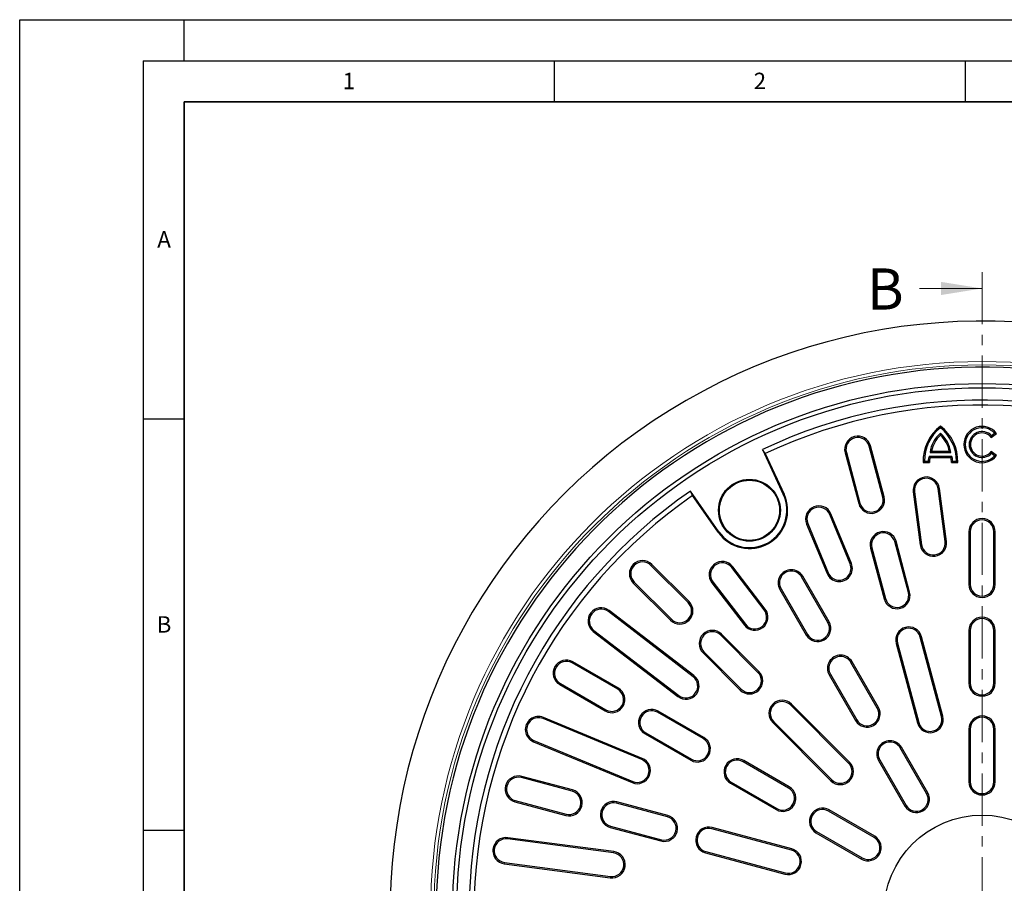
# Model space of a CAD drawing. Units: millimetres. Extents: x 0 to 420, y 0 to 297.
# Drawn here: x 0 to 120, y 192 to 297 of the extents above; entities that cross this region are included whole.
import ezdxf

# ---------------------------------------------------------------- set-up
doc = ezdxf.new("R2010")
doc.units = ezdxf.units.MM
doc.linetypes.add('CENTER', pattern=[10.16, 6.35, -1.27, 1.27, -1.27])
doc.layers.add('LINIEN-DICK', color=7, linetype='Continuous', lineweight=35)
doc.layers.add('LINIEN-DÜNN', color=7, linetype='Continuous')
doc.layers.add('VORLAGE_TEXT', color=7, linetype='Continuous')
doc.styles.add('SLDTEXTSTYLE0', font='TXT', dxfattribs={"width": 0.605})

msp = doc.modelspace()

# ---------------------------------------------------------------- linework, layer by layer
at = {"color": 7, "linetype": 'CENTER', "lineweight": 18}
msp.add_line((117.0636, 266.3311), (117.0636, 110.7509), dxfattribs=at)
at = {"color": 7, "linetype": 'Continuous', "lineweight": 18}
msp.add_line((109.4636, 264.3311), (117.0636, 264.3311), dxfattribs=at)
at = {"color": 7, "linetype": 'Continuous', "lineweight": 25}
for p, q in [((111.9954, 247.4017), (111.9954, 247.6053)), ((111.9954, 246.7212), (111.9954, 246.5043)), ((118.2007, 246.4409), (118.5797, 246.7317)), ((118.5797, 246.7317), (118.8101, 246.7059)), ((118.1775, 246.2205), (118.8101, 246.7059)), ((118.2007, 246.4409), (118.1775, 246.2205)), ((90.3346, 244.7493), (92.8832, 239.2838)), ((90.6839, 244.2507), (90.3346, 244.7493)), ((100.3963, 244.3565), (102.0527, 238.1746)), ((100.5516, 244.3981), (102.208, 238.2162)), ((104.9884, 238.9612), (103.3319, 245.1431)), ((105.1437, 239.0028), (103.4872, 245.1847)), ((110.7271, 244.4062), (110.9185, 244.567)), ((110.7271, 244.4062), (113.2637, 244.4062)), ((110.9185, 244.567), (113.0723, 244.567)), ((113.2637, 244.4062), (113.0723, 244.567)), ((118.2007, 244.2802), (118.1775, 244.5006)), ((118.8101, 244.0152), (118.1775, 244.5006)), ((90.6839, 244.2507), (92.9791, 239.3286)), ((110.0477, 243.35), (109.8896, 243.1893)), ((109.8896, 243.1893), (110.6597, 243.1893)), ((110.0477, 243.35), (110.5029, 243.35)), ((110.5029, 243.35), (110.6597, 243.1893)), ((110.6204, 243.9336), (110.7379, 243.7729)), ((110.6204, 243.9336), (113.3704, 243.9336)), ((110.7379, 243.7729), (113.2529, 243.7729)), ((113.3704, 243.9336), (113.2529, 243.7729)), ((113.4879, 243.35), (113.3311, 243.1893)), ((113.3311, 243.1893), (114.1011, 243.1893)), ((113.4879, 243.35), (113.9431, 243.35)), ((113.9431, 243.35), (114.1011, 243.1893)), ((118.5797, 243.9894), (118.2007, 244.2802)), ((118.5797, 243.9894), (118.8101, 244.0152)), ((85.0427, 234.7571), (81.5838, 239.697)), ((81.841, 239.1453), (81.5838, 239.697)), ((108.6962, 239.6077), (109.5446, 233.1633)), ((108.8556, 239.6287), (109.704, 233.1843)), ((112.5578, 233.56), (111.7094, 240.0044)), ((112.7172, 233.581), (111.8688, 240.0254)), ((84.956, 234.6965), (81.841, 239.1453)), ((101.0126, 230.8555), (98.5252, 236.8607)), ((101.1612, 230.917), (98.6737, 236.9222)), ((95.7173, 235.6976), (98.2048, 229.6924)), ((95.8658, 235.7591), (98.3533, 229.7539)), ((115.4568, 234.7606), (115.4568, 228.3606)), ((115.6176, 234.7606), (115.6176, 228.3606)), ((118.496, 228.3606), (118.496, 234.7606)), ((118.6568, 228.3606), (118.6568, 234.7606)), ((108.0942, 227.3701), (106.4378, 233.552)), ((108.2495, 227.4117), (106.5931, 233.5936)), ((103.5021, 232.7654), (105.1585, 226.5835)), ((103.6574, 232.807), (105.3138, 226.6251)), ((81.3049, 226.1478), (76.7794, 230.6733)), ((81.4186, 226.2615), (76.8931, 230.787)), ((90.5608, 225.2549), (86.6039, 230.4117)), ((90.6884, 225.3528), (86.7314, 230.5096)), ((98.3032, 223.7212), (95.1032, 229.2637)), ((98.4424, 223.8016), (95.2424, 229.3441)), ((74.6304, 228.5242), (79.1559, 223.9987)), ((74.7441, 228.6379), (79.2695, 224.1124)), ((84.1927, 228.5616), (88.1497, 223.4048)), ((84.3203, 228.6594), (88.2772, 223.5026)), ((92.4711, 227.7441), (95.6711, 222.2016)), ((92.6104, 227.8245), (95.8104, 222.282)), ((82.0126, 217.2677), (71.699, 225.1816)), ((81.9147, 217.1401), (71.6011, 225.054)), ((69.8488, 222.7704), (80.1624, 214.8565)), ((69.7509, 222.6429), (80.0645, 214.729)), ((89.7902, 217.6625), (85.2647, 222.188)), ((89.9039, 217.7762), (85.3784, 222.3017)), ((112.1318, 212.3016), (109.5436, 221.9609)), ((112.2871, 212.3433), (109.6989, 222.0025)), ((115.4568, 222.7606), (115.4568, 216.3606)), ((115.6176, 222.7606), (115.6176, 216.3606)), ((118.496, 216.3606), (118.496, 222.7606)), ((118.6568, 216.3606), (118.6568, 222.7606)), ((106.6079, 221.1743), (109.1961, 211.515)), ((106.7632, 221.2159), (109.3514, 211.5566)), ((83.1157, 220.0389), (87.6411, 215.5135)), ((83.2293, 220.1526), (87.7548, 215.6271)), ((72.7431, 215.607), (67.2005, 218.807)), ((72.8235, 215.7462), (67.2809, 218.9462)), ((104.3032, 213.3289), (101.1032, 218.8714)), ((104.4424, 213.4093), (101.2424, 218.9518)), ((98.4711, 217.3518), (101.6711, 211.8093)), ((98.6104, 217.4322), (101.8104, 211.8896)), ((65.6809, 216.1749), (71.2235, 212.9749)), ((65.7613, 216.3141), (71.3039, 213.1141)), ((100.8211, 206.6316), (93.75, 213.7027)), ((100.9348, 206.7453), (93.8637, 213.8164)), ((75.6634, 207.0641), (63.653, 212.0389)), ((75.7249, 207.2126), (63.7145, 212.1875)), ((83.1354, 209.607), (77.5928, 212.807)), ((83.2158, 209.7462), (77.6732, 212.9462)), ((91.6009, 211.5537), (98.672, 204.4826)), ((91.7146, 211.6673), (98.7857, 204.5963)), ((76.0732, 210.1749), (81.6158, 206.9749)), ((76.1536, 210.3141), (81.6962, 207.1141)), ((115.4568, 210.7606), (115.4568, 204.3606)), ((115.6176, 210.7606), (115.6176, 204.3606)), ((118.496, 204.3606), (118.496, 210.7606)), ((118.6568, 204.3606), (118.6568, 210.7606)), ((62.4899, 209.2311), (74.5004, 204.2562)), ((62.5515, 209.3796), (74.5619, 204.4047)), ((110.3032, 202.9366), (107.1032, 208.4791)), ((110.4424, 203.017), (107.2424, 208.5595)), ((93.5277, 203.607), (87.9851, 206.807)), ((93.6081, 203.7462), (88.0655, 206.9462)), ((104.4711, 206.9595), (107.6711, 201.417)), ((104.6104, 207.0399), (107.8104, 201.4973)), ((67.2011, 203.2093), (61.0192, 204.8658)), ((67.2428, 203.3646), (61.0608, 205.0211)), ((86.4655, 204.1749), (92.0081, 200.9749)), ((86.5459, 204.3141), (92.0885, 201.1141)), ((60.2326, 201.9301), (66.4145, 200.2737)), ((60.2742, 202.0854), (66.4561, 200.429)), ((78.7923, 200.1035), (72.6103, 201.7599)), ((78.8339, 200.2588), (72.6519, 201.9152)), ((103.92, 197.607), (98.3774, 200.807)), ((104.0004, 197.7462), (98.4578, 200.9462)), ((71.8237, 198.8243), (78.0056, 197.1678)), ((71.8653, 198.9796), (78.0473, 197.3231)), ((93.9023, 196.2212), (84.243, 198.8094)), ((93.8607, 196.0659), (84.2014, 198.6541)), ((96.8578, 198.1749), (102.4004, 194.9749)), ((96.9382, 198.3141), (102.4808, 195.1141)), ((72.233, 195.7134), (59.3443, 197.4102)), ((72.254, 195.8728), (59.3652, 197.5696)), ((83.4148, 195.7184), (93.0741, 193.1303)), ((83.4564, 195.8737), (93.1157, 193.2855)), ((58.9476, 194.397), (71.8363, 192.7001)), ((58.9685, 194.5564), (71.8573, 192.8595))]:
    msp.add_line(p, q, dxfattribs=at)
at = {"color": 8, "linetype": 'Continuous', "lineweight": 18}
for p, q in [((100.5516, 244.3981), (100.3963, 244.3565)), ((103.3319, 245.1431), (103.4872, 245.1847)), ((108.8556, 239.6287), (108.6962, 239.6077)), ((111.7094, 240.0044), (111.8688, 240.0254)), ((92.9791, 239.3286), (92.8832, 239.2838)), ((104.9884, 238.9612), (105.1437, 239.0028)), ((102.208, 238.2162), (102.0527, 238.1746)), ((98.5252, 236.8607), (98.6737, 236.9222)), ((84.956, 234.6965), (85.0427, 234.7571)), ((95.8658, 235.7591), (95.7173, 235.6976)), ((115.6176, 234.7606), (115.4568, 234.7606)), ((118.496, 234.7606), (118.6568, 234.7606)), ((106.4378, 233.552), (106.5931, 233.5936)), ((112.5578, 233.56), (112.7172, 233.581)), ((103.6574, 232.807), (103.5021, 232.7654)), ((109.704, 233.1843), (109.5446, 233.1633)), ((76.7794, 230.6733), (76.8931, 230.787)), ((86.6039, 230.4117), (86.7314, 230.5096)), ((101.0126, 230.8555), (101.1612, 230.917)), ((95.1032, 229.2637), (95.2424, 229.3441)), ((98.3533, 229.7539), (98.2048, 229.6924)), ((74.7441, 228.6379), (74.6304, 228.5242)), ((84.3203, 228.6594), (84.1927, 228.5616)), ((92.6104, 227.8245), (92.4711, 227.7441)), ((115.6176, 228.3606), (115.4568, 228.3606)), ((118.496, 228.3606), (118.6568, 228.3606)), ((105.3138, 226.6251), (105.1585, 226.5835)), ((108.0942, 227.3701), (108.2495, 227.4117)), ((71.6011, 225.054), (71.699, 225.1816)), ((81.3049, 226.1478), (81.4186, 226.2615)), ((90.5608, 225.2549), (90.6884, 225.3528)), ((79.2695, 224.1124), (79.1559, 223.9987)), ((69.8488, 222.7704), (69.7509, 222.6429)), ((88.2772, 223.5026), (88.1497, 223.4048)), ((98.3032, 223.7212), (98.4424, 223.8016)), ((85.2647, 222.188), (85.3784, 222.3017)), ((95.8104, 222.282), (95.6711, 222.2016)), ((109.5436, 221.9609), (109.6989, 222.0025)), ((115.6176, 222.7606), (115.4568, 222.7606)), ((118.496, 222.7606), (118.6568, 222.7606)), ((106.7632, 221.2159), (106.6079, 221.1743)), ((83.2293, 220.1526), (83.1157, 220.0389)), ((67.2005, 218.807), (67.2809, 218.9462)), ((101.1032, 218.8714), (101.2424, 218.9518)), ((81.9147, 217.1401), (82.0126, 217.2677)), ((89.7902, 217.6625), (89.9039, 217.7762)), ((98.6104, 217.4322), (98.4711, 217.3518)), ((65.7613, 216.3141), (65.6809, 216.1749)), ((72.7431, 215.607), (72.8235, 215.7462)), ((87.7548, 215.6271), (87.6411, 215.5135)), ((115.6176, 216.3606), (115.4568, 216.3606)), ((118.496, 216.3606), (118.6568, 216.3606)), ((80.1624, 214.8565), (80.0645, 214.729)), ((93.75, 213.7027), (93.8637, 213.8164)), ((104.3032, 213.3289), (104.4424, 213.4093)), ((63.653, 212.0389), (63.7145, 212.1875)), ((71.3039, 213.1141), (71.2235, 212.9749)), ((77.5928, 212.807), (77.6732, 212.9462)), ((112.1318, 212.3016), (112.2871, 212.3433)), ((91.7146, 211.6673), (91.6009, 211.5537)), ((101.8104, 211.8896), (101.6711, 211.8093)), ((109.3514, 211.5566), (109.1961, 211.515)), ((76.1536, 210.3141), (76.0732, 210.1749)), ((83.1354, 209.607), (83.2158, 209.7462)), ((115.6176, 210.7606), (115.4568, 210.7606)), ((118.496, 210.7606), (118.6568, 210.7606)), ((62.5515, 209.3796), (62.4899, 209.2311)), ((107.1032, 208.4791), (107.2424, 208.5595)), ((75.6634, 207.0641), (75.7249, 207.2126)), ((81.6962, 207.1141), (81.6158, 206.9749)), ((87.9851, 206.807), (88.0655, 206.9462)), ((100.8211, 206.6316), (100.9348, 206.7453)), ((104.6104, 207.0399), (104.4711, 206.9595)), ((61.0192, 204.8658), (61.0608, 205.0211)), ((74.5619, 204.4047), (74.5004, 204.2562)), ((86.5459, 204.3141), (86.4655, 204.1749)), ((93.5277, 203.607), (93.6081, 203.7462)), ((98.7857, 204.5963), (98.672, 204.4826)), ((115.6176, 204.3606), (115.4568, 204.3606)), ((118.496, 204.3606), (118.6568, 204.3606)), ((67.2011, 203.2093), (67.2428, 203.3646)), ((110.3032, 202.9366), (110.4424, 203.017)), ((60.2742, 202.0854), (60.2326, 201.9301)), ((72.6103, 201.7599), (72.6519, 201.9152)), ((107.8104, 201.4973), (107.6711, 201.417)), ((66.4561, 200.429), (66.4145, 200.2737)), ((78.7923, 200.1035), (78.8339, 200.2588)), ((92.0885, 201.1141), (92.0081, 200.9749)), ((98.3774, 200.807), (98.4578, 200.9462)), ((71.8653, 198.9796), (71.8237, 198.8243)), ((84.2014, 198.6541), (84.243, 198.8094)), ((96.9382, 198.3141), (96.8578, 198.1749)), ((103.92, 197.607), (104.0004, 197.7462)), ((59.3443, 197.4102), (59.3652, 197.5696)), ((78.0473, 197.3231), (78.0056, 197.1678)), ((72.233, 195.7134), (72.254, 195.8728)), ((83.4564, 195.8737), (83.4148, 195.7184)), ((93.8607, 196.0659), (93.9023, 196.2212)), ((58.9685, 194.5564), (58.9476, 194.397)), ((102.4808, 195.1141), (102.4004, 194.9749)), ((71.8573, 192.8595), (71.8363, 192.7001)), ((93.1157, 193.2855), (93.0741, 193.1303))]:
    msp.add_line(p, q, dxfattribs=at)
for radius in [67.0796, 66.6799]:
    msp.add_circle((117.0568, 188.3606), radius, dxfattribs=at)
at = {"color": 7, "linetype": 'Continuous', "lineweight": 25}
for centre, radius in [((117.0568, 188.3606), 64.4), ((117.0568, 188.3606), 63.9), ((88.7649, 237.3635), 3.7613), ((88.7649, 237.3635), 3.656), ((117.0568, 188.3606), 11.948)]:
    msp.add_circle(centre, radius, dxfattribs=at)
for centre, radius, start, end in [((117.0568, 188.3606), 72, 61.114155, 178.885845), ((117.0568, 188.3606), 66.4, 1.358269, 358.641731), ((117.0568, 188.3606), 62.4, 4.644108, 115.355892), ((117.0568, 188.3606), 61.8, 4.73874, 115.26126), ((115.2152, 243.3599), 5.3283, 127.177514, 181.834874), ((115.2152, 243.3599), 5.1675, 128.541899, 180.109073), ((114.5031, 243.8423), 3.8179, 131.058072, 171.505694), ((108.7756, 243.3599), 5.3283, 358.165126, 52.822486), ((108.7756, 243.3599), 5.1675, 359.890927, 51.458101), ((109.4877, 243.8423), 3.8179, 8.494306, 48.941928), ((117.0568, 245.3606), 2.21, 37.5, 322.5), ((117.0568, 245.3606), 2.0492, 41.999684, 318.000316), ((117.0568, 245.3606), 1.5734, 43.364658, 316.635342), ((117.0568, 245.3606), 1.4126, 37.5, 322.5), ((101.9418, 244.7706), 1.6, 15, 195), ((101.9418, 244.7706), 1.4392, 15, 195), ((114.5031, 243.8423), 3.6572, 133.290509, 168.570335), ((109.4877, 243.8423), 3.6572, 11.429665, 46.709491), ((112.677, 243.216), 2.1782, 160.76255, 176.470768), ((112.677, 243.216), 2.0174, 163.975426, 180.757919), ((111.3138, 243.216), 2.0174, 359.242081, 16.024574), ((111.3138, 243.216), 2.1782, 3.529232, 19.23745), ((110.2825, 239.8165), 1.6, 7.5, 187.5), ((110.2825, 239.8165), 1.4392, 7.5, 187.5), ((117.0568, 188.3606), 62.4, 124.644108, 235.355892), ((117.0568, 188.3606), 61.8, 124.73874, 235.26126), ((88.7649, 237.3635), 4.6498, 215, 25), ((88.7649, 237.3635), 4.544, 215, 25), ((103.5982, 238.5887), 1.6, 195, 15), ((103.5982, 238.5887), 1.4392, 195, 15), ((97.1955, 236.3099), 1.6, 22.5, 202.5), ((97.1955, 236.3099), 1.4392, 22.5, 202.5), ((117.0568, 234.7606), 1.6, 0, 180), ((117.0568, 234.7606), 1.4392, 0, 180), ((105.0476, 233.1795), 1.6, 15, 195), ((105.0476, 233.1795), 1.4392, 15, 195), ((111.1309, 233.3721), 1.6, 187.5, 7.5), ((111.1309, 233.3721), 1.4392, 187.5, 7.5), ((75.7618, 229.6556), 1.6, 45, 225), ((75.7618, 229.6556), 1.4392, 45, 225), ((85.4621, 229.5356), 1.6, 37.5, 217.5), ((85.4621, 229.5356), 1.4392, 37.5, 217.5), ((93.8568, 228.5441), 1.6, 30, 210), ((93.8568, 228.5441), 1.4392, 30, 210), ((99.683, 230.3047), 1.6, 202.5, 22.5), ((99.683, 230.3047), 1.4392, 202.5, 22.5), ((117.0568, 228.3606), 1.6, 180, 0), ((117.0568, 228.3606), 1.4392, 180, 0), ((106.704, 226.9976), 1.6, 195, 15), ((106.704, 226.9976), 1.4392, 195, 15), ((70.725, 223.9122), 1.6, 52.5, 232.5), ((70.725, 223.9122), 1.4392, 52.5, 232.5), ((80.2872, 225.1301), 1.6, 225, 45), ((80.2872, 225.1301), 1.4392, 225, 45), ((89.419, 224.3788), 1.6, 217.5, 37.5), ((89.419, 224.3788), 1.4392, 217.5, 37.5), ((117.0568, 222.7606), 1.6, 0, 180), ((117.0568, 222.7606), 1.4392, 0, 180), ((84.247, 221.1703), 1.6, 45, 225), ((97.0568, 223.0016), 1.6, 210, 30), ((97.0568, 223.0016), 1.4392, 210, 30), ((108.1534, 221.5884), 1.6, 15, 195), ((108.1534, 221.5884), 1.4392, 15, 195), ((84.247, 221.1703), 1.4392, 45, 225), ((99.8568, 218.1518), 1.6, 30, 210), ((99.8568, 218.1518), 1.4392, 30, 210), ((66.4809, 217.5606), 1.6, 60, 240), ((66.4809, 217.5606), 1.4392, 60, 240), ((81.0385, 215.9983), 1.6, 232.5, 52.5), ((81.0385, 215.9983), 1.4392, 232.5, 52.5), ((88.7725, 216.6448), 1.6, 225, 45), ((88.7725, 216.6448), 1.4392, 225, 45), ((72.0235, 214.3606), 1.6, 240, 60), ((72.0235, 214.3606), 1.4392, 240, 60), ((117.0568, 216.3606), 1.6, 180, 0), ((117.0568, 216.3606), 1.4392, 180, 0), ((92.7323, 212.685), 1.6, 45, 225), ((92.7323, 212.685), 1.4392, 45, 225), ((103.0568, 212.6093), 1.6, 210, 30), ((103.0568, 212.6093), 1.4392, 210, 30), ((63.1022, 210.7093), 1.6, 67.5, 247.5), ((63.1022, 210.7093), 1.4392, 67.5, 247.5), ((76.8732, 211.5606), 1.6, 60, 240), ((76.8732, 211.5606), 1.4392, 60, 240), ((110.7416, 211.9291), 1.6, 195, 15), ((110.7416, 211.9291), 1.4392, 195, 15), ((117.0568, 210.7606), 1.6, 0, 180), ((117.0568, 210.7606), 1.4392, 0, 180), ((82.4158, 208.3606), 1.6, 240, 60), ((82.4158, 208.3606), 1.4392, 240, 60), ((105.8568, 207.7595), 1.6, 30, 210), ((105.8568, 207.7595), 1.4392, 30, 210), ((75.1127, 205.7344), 1.6, 247.5, 67.5), ((75.1127, 205.7344), 1.4392, 247.5, 67.5), ((87.2655, 205.5606), 1.6, 60, 240), ((87.2655, 205.5606), 1.4392, 60, 240), ((99.8034, 205.614), 1.6, 225, 45), ((99.8034, 205.614), 1.4392, 225, 45), ((60.6467, 203.4756), 1.6, 75, 255), ((60.6467, 203.4756), 1.4392, 75, 255), ((92.8081, 202.3606), 1.6, 240, 60), ((92.8081, 202.3606), 1.4392, 240, 60), ((117.0568, 204.3606), 1.6, 180, 0), ((117.0568, 204.3606), 1.4392, 180, 0), ((66.8286, 201.8191), 1.6, 255, 75), ((66.8286, 201.8191), 1.4392, 255, 75), ((109.0568, 202.217), 1.6, 210, 30), ((109.0568, 202.217), 1.4392, 210, 30), ((72.2378, 200.3698), 1.6, 75, 255), ((72.2378, 200.3698), 1.4392, 75, 255), ((78.4198, 198.7133), 1.6, 255, 75), ((78.4198, 198.7133), 1.4392, 255, 75), ((97.6578, 199.5606), 1.6, 60, 240), ((97.6578, 199.5606), 1.4392, 60, 240), ((83.8289, 197.2639), 1.6, 75, 255), ((83.8289, 197.2639), 1.4392, 75, 255), ((103.2004, 196.3606), 1.6, 240, 60), ((59.1564, 195.9833), 1.6, 82.5, 262.5), ((59.1564, 195.9833), 1.4392, 82.5, 262.5), ((103.2004, 196.3606), 1.4392, 240, 60), ((72.0452, 194.2864), 1.6, 262.5, 82.5), ((72.0452, 194.2864), 1.4392, 262.5, 82.5), ((93.4882, 194.6757), 1.6, 255, 75), ((93.4882, 194.6757), 1.4392, 255, 75)]:
    msp.add_arc(centre, radius, start, end, dxfattribs=at)
at = {"color": 7, "linetype": 'Continuous', "lineweight": 18}
msp.add_solid([(117.0636, 264.3311), (112.0636, 265.1311), (112.0636, 263.5311)], dxfattribs=at)
at = {"layer": 'LINIEN-DICK'}
for p, q in [((20, 287), (20, 10)), ((410, 287), (20, 287))]:
    msp.add_line(p, q, dxfattribs=at)
at = {"layer": 'LINIEN-DÜNN'}
for p, q in [((0, 0), (0, 297)), ((0, 297), (420, 297)), ((20, 292), (20, 297)), ((15, 292), (415, 292)), ((15, 292), (15, 5)), ((65, 292), (65, 287)), ((115, 292), (115, 287)), ((15, 248.5), (20, 248.5)), ((15, 198.5), (20, 198.5))]:
    msp.add_line(p, q, dxfattribs=at)

# ---------------------------------------------------------------- texts
at = {"color": 7, "linetype": 'Continuous', "insert": (103.0445, 266.7653), "char_height": 5, "attachment_point": 1, "style": 'SLDTEXTSTYLE0'}
msp.add_mtext('B', dxfattribs=at)
at = {"layer": 'VORLAGE_TEXT', "char_height": 2, "attachment_point": 2, "style": 'SLDTEXTSTYLE0'}
for s, insert in [('1', (40.051, 290.553)), ('2', (90.0332, 290.5567)), ('A', (17.561, 271.2966)), ('B', (17.5517, 224.4926))]:
    msp.add_mtext(s, dxfattribs=dict(at, insert=insert))

doc.saveas('drawing.dxf')
